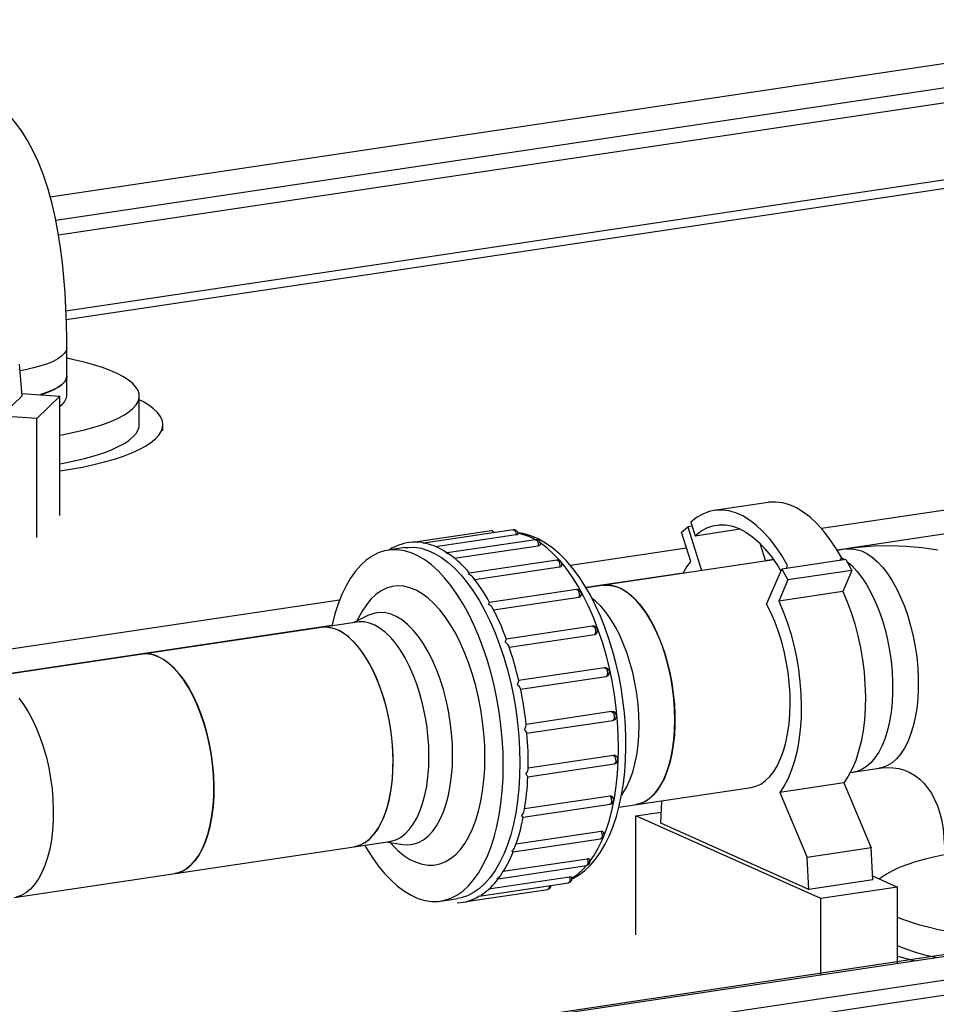
# Model space of a CAD drawing. Units: millimetres. Extents: x 94329 to 106110, y 54961 to 63440.
# Drawn here: x 104957 to 105267, y 60715 to 61048 of the extents above; entities that cross this region are included whole.
import ezdxf

# ---------------------------------------------------------------- set-up
doc = ezdxf.new("R2010")
doc.units = ezdxf.units.MM

# ---------------------------------------------------------------- blocks, each defined once
blk = doc.blocks.new('93030.01_DSP - iso')
for p, q in [((129.87, 1969.71), (-329.63, 1901.05)), ((143.96, 1963.57), (-327.75, 1893.08)), ((145.96, 1958.81), (-326.85, 1888.16)), ((145.96, 1932.73), (-324.32, 1862.46)), ((-324.21, 1859.62), (144.55, 1929.67)), ((382.96, 1856.43), (-68.9, 1788.91)), ((-324.05, 1833.73), (-324.05, 1850.15)), ((396.46, 1850.38), (-63.62, 1781.63)), ((-321.7, 1846.02), (-324.05, 1846.51)), ((-339.14, 1833.87), (-340.06, 1844.52)), ((-339.14, 1833.87), (-345.61, 1827.62)), ((-339.2, 1834.55), (-326.42, 1833.66)), ((-326.42, 1833.66), (-334.18, 1826.16)), ((-326.42, 1793.4), (-326.42, 1833.66)), ((-299.55, 1824.07), (-299.55, 1833.73)), ((-334.18, 1826.16), (-371.92, 1828.78)), ((-334.18, 1785.9), (-334.18, 1826.16)), ((-291.55, 1821.97), (-291.55, 1824.07)), ((-86.96, 1797.78), (-105.15, 1795.06)), ((-173.15, 1788.53), (-203.33, 1784.02)), ((-116.2, 1787.66), (-114.15, 1789.51)), ((-112.64, 1789.74), (-114.15, 1789.51)), ((-114.15, 1789.51), (-109.53, 1774.69)), ((-113.07, 1791.12), (-111.64, 1786.52)), ((-111.64, 1786.52), (-96.44, 1788.79)), ((-180.43, 1788.18), (-206.36, 1784.31)), ((-199.35, 1782.82), (-172.18, 1786.88)), ((-165.63, 1785.16), (-195.5, 1780.7)), ((-113.11, 1777.75), (-116.2, 1787.66)), ((-209.73, 1782.47), (-215.36, 1781.63)), ((-193.04, 1778.9), (-164.66, 1783.14)), ((-114.52, 1782.27), (-153.79, 1776.4)), ((-89.77, 1783.97), (-87.88, 1777.93)), ((-60.48, 1782.02), (-63.57, 1781.56)), ((-158.34, 1778.28), (-187.95, 1773.86)), ((-85.06, 1778.35), (-148.48, 1768.87)), ((-85.11, 1778.42), (-87.91, 1778)), ((-60.67, 1778.48), (-82.32, 1775.24)), ((-62.62, 1778.18), (-62.19, 1779.18)), ((-62.21, 1779.14), (-61.09, 1778.41)), ((-60.67, 1778.48), (-58.62, 1774.79)), ((-186.13, 1771.65), (-157.43, 1775.94)), ((-87.48, 1763.31), (-82.32, 1775.24)), ((-82.32, 1775.24), (-80.27, 1771.55)), ((-80.81, 1775.47), (-80.38, 1776.46)), ((-115.62, 1773.86), (-148.52, 1768.94)), ((-58.62, 1774.79), (-80.27, 1771.55)), ((-58.62, 1774.79), (-61.71, 1767.65)), ((-151.75, 1768.33), (-181.13, 1763.94)), ((-80.27, 1771.55), (-83.36, 1764.41)), ((-179.78, 1761.4), (-150.93, 1765.71)), ((-61.71, 1767.65), (-83.36, 1764.41)), ((-231.8, 1764.75), (-408.42, 1738.35)), ((-222.01, 1759.61), (-227.22, 1757.1)), ((-224.92, 1759.72), (-225.97, 1757.71)), ((-234.39, 1756.11), (-357.18, 1737.76)), ((-225.89, 1757.3), (-352.89, 1738.33)), ((-146.27, 1755.93), (-175.48, 1751.56)), ((-174.48, 1748.79), (-145.58, 1753.1)), ((646.45, 1746.07), (-516.66, 1571.26)), ((635.46, 1743.24), (-516.36, 1571.12)), ((-142.24, 1741.85), (-171.36, 1737.5)), ((-170.63, 1734.59), (-141.71, 1738.91)), ((-139.85, 1727), (-168.77, 1722.68)), ((-168.59, 1719.68), (-139.48, 1724.03)), ((-139.19, 1712.23), (-168.1, 1707.91)), ((-168.2, 1704.96), (-139, 1709.32)), ((-59.16, 1706.38), (-49.39, 1707.84)), ((-61.31, 1702.93), (-82.97, 1699.7)), ((-61.31, 1702.93), (-52.07, 1680.92)), ((-140.41, 1698.45), (-169.27, 1694.14)), ((-137.39, 1694.7), (-92.7, 1701.37)), ((-82.97, 1699.7), (-73.72, 1677.69)), ((-169.76, 1691.29), (-140.41, 1695.68)), ((-123.24, 1689.3), (-122.89, 1696.86)), ((-131.65, 1691.78), (-123.06, 1693.06)), ((-131.65, 1651.52), (-131.65, 1691.78)), ((-69.15, 1663.76), (-131.65, 1691.78)), ((-73.24, 1666.88), (-123.24, 1689.3)), ((-143.44, 1686.51), (-172.17, 1682.22)), ((-341.81, 1664.15), (-214.81, 1683.13)), ((-216.14, 1682.93), (-210.42, 1682.06)), ((-214.76, 1682.72), (-213.17, 1681.11)), ((-173.18, 1679.55), (-143.61, 1683.97)), ((-52.07, 1680.92), (-73.72, 1677.69)), ((-51.59, 1670.12), (-52.07, 1680.92)), ((-148.09, 1677.17), (-176.53, 1672.92)), ((-73.24, 1666.88), (-73.72, 1677.69)), ((-178.25, 1670.47), (-148.41, 1674.93)), ((-184.63, 1664.61), (-154.49, 1669.11)), ((-154.06, 1671.02), (-181.49, 1666.92)), ((-51.59, 1670.12), (-73.24, 1666.88)), ((-51.65, 1671.44), (-43.17, 1667.64)), ((-189.09, 1662.78), (-161.48, 1666.9)), ((-43.17, 1667.64), (-69.15, 1663.76)), ((-43.17, 1642.01), (-43.17, 1667.64)), ((-197.62, 1662.95), (-191.99, 1663.79)), ((-69.15, 1638.13), (-69.15, 1663.76)), ((126.71, 1659.15), (-502.86, 1565.07)), ((126.26, 1654.02), (-500.86, 1560.31))]:
    blk.add_line(p, q)
at = {"flags": 128}
for points in [[(-324.05, 1850.15), (-324.06, 1852.95), (-324.16, 1858.26), (-324.35, 1863.5), (-324.65, 1868.68), (-325.04, 1873.8), (-325.55, 1878.85), (-326.18, 1883.85), (-326.95, 1888.8), (-327.87, 1893.74), (-328.99, 1898.7), (-330.36, 1903.73), (-332.05, 1908.84), (-333.73, 1913.07), (-335.48, 1916.82), (-337.32, 1920.2), (-339.27, 1923.29), (-341.35, 1926.15), (-343.57, 1928.81), (-345.95, 1931.29), (-348.5, 1933.58), (-351.2, 1935.67), (-354.07, 1937.55), (-354.96, 1938.05)], [(-324.05, 1850.15), (-324.06, 1849.95), (-324.31, 1849.02), (-324.9, 1848.09), (-325.84, 1847.19), (-327.11, 1846.31), (-328.7, 1845.46), (-330.6, 1844.67), (-332.79, 1843.92), (-335.25, 1843.23), (-337.95, 1842.6), (-339.86, 1842.23)], [(-326.42, 1820.51), (-325.19, 1820.73), (-321.5, 1821.48), (-318.03, 1822.3), (-314.82, 1823.18), (-311.87, 1824.13), (-309.21, 1825.13), (-306.85, 1826.18), (-304.8, 1827.27), (-303.07, 1828.4), (-301.68, 1829.56), (-300.63, 1830.74), (-299.94, 1831.94), (-299.59, 1833.15), (-299.6, 1834.37), (-299.97, 1835.58), (-300.68, 1836.78), (-301.75, 1837.96), (-303.16, 1839.12), (-304.9, 1840.25), (-306.97, 1841.34), (-309.35, 1842.38), (-312.03, 1843.38), (-314.99, 1844.32), (-318.22, 1845.2), (-321.7, 1846.02)], [(-333.21, 1834.13), (-332.25, 1834.43), (-330.13, 1835.19), (-328.3, 1836), (-326.78, 1836.85), (-325.59, 1837.74), (-324.73, 1838.65), (-324.22, 1839.58), (-324.05, 1840.49)], [(-324.05, 1840.49), (-324.06, 1840.29), (-324.31, 1839.36), (-324.9, 1838.43), (-325.84, 1837.53), (-327.11, 1836.65), (-328.7, 1835.81), (-330.6, 1835.01), (-332.79, 1834.26), (-333.21, 1834.13)], [(-326.42, 1808.4), (-322.78, 1808.98), (-318.72, 1809.74), (-314.88, 1810.57), (-311.28, 1811.46), (-307.93, 1812.42), (-304.86, 1813.44), (-302.07, 1814.52), (-299.59, 1815.64), (-297.42, 1816.8), (-295.59, 1818.01), (-294.08, 1819.24), (-292.92, 1820.5), (-292.11, 1821.77), (-291.66, 1823.06), (-291.56, 1824.35), (-291.82, 1825.65), (-292.43, 1826.93), (-293.4, 1828.2), (-294.71, 1829.45), (-296.36, 1830.67), (-298.35, 1831.85), (-299.55, 1832.48)], [(-326.42, 1810.85), (-325.19, 1811.07), (-321.5, 1811.82), (-318.03, 1812.64), (-314.82, 1813.52), (-311.87, 1814.47), (-309.21, 1815.47), (-306.85, 1816.52), (-304.8, 1817.61), (-303.07, 1818.74), (-301.68, 1819.9), (-300.63, 1821.08), (-299.94, 1822.28), (-299.59, 1823.49), (-299.55, 1824.07)], [(-80.38, 1776.46), (-82.33, 1779.76), (-84.38, 1782.78), (-86.51, 1785.51), (-88.71, 1787.93), (-90.96, 1790.03), (-93.25, 1791.78), (-95.56, 1793.18), (-97.88, 1794.22), (-100.2, 1794.89), (-102.49, 1795.19), (-104.74, 1795.12), (-106.94, 1794.67), (-109.07, 1793.85), (-111.12, 1792.66), (-113.07, 1791.12)], [(-62.19, 1779.18), (-64.14, 1782.47), (-66.19, 1785.5), (-68.32, 1788.23), (-70.52, 1790.65), (-72.77, 1792.74), (-75.06, 1794.5), (-77.38, 1795.9), (-79.7, 1796.94), (-82.01, 1797.61), (-84.3, 1797.91), (-86.55, 1797.84), (-86.96, 1797.78)], [(-173.15, 1788.53), (-173.02, 1788.53), (-172.73, 1788.35), (-172.46, 1787.98), (-172.27, 1787.46), (-172.18, 1786.88)], [(-111.64, 1786.52), (-109.72, 1788.02), (-107.71, 1789.14), (-105.61, 1789.87), (-103.45, 1790.22), (-101.24, 1790.18), (-98.99, 1789.74), (-96.72, 1788.92), (-94.46, 1787.71), (-92.21, 1786.13), (-89.99, 1784.19), (-87.83, 1781.9), (-85.73, 1779.29), (-83.72, 1776.36), (-82.62, 1774.56)], [(-153.28, 1670.46), (-153.22, 1670.49), (-151.1, 1671.71), (-149.07, 1673.22), (-147.14, 1675.02), (-145.32, 1677.12), (-143.61, 1679.51), (-142.04, 1682.17), (-140.61, 1685.09), (-139.34, 1688.23), (-138.22, 1691.59), (-137.27, 1695.12), (-136.49, 1698.83), (-135.88, 1702.67), (-135.43, 1706.64), (-135.14, 1710.71), (-135.03, 1714.65), (-135.02, 1715.78), (-135.04, 1718.01), (-135.21, 1722.27), (-135.54, 1726.56), (-136.03, 1730.85), (-136.68, 1735.13), (-137.48, 1739.37), (-138.43, 1743.56), (-139.53, 1747.67), (-140.77, 1751.68), (-142.14, 1755.58), (-143.65, 1759.33), (-145.28, 1762.93), (-147.03, 1766.36), (-148.9, 1769.6), (-150.87, 1772.62), (-152.96, 1775.43), (-155.14, 1777.99), (-157.42, 1780.29), (-159.78, 1782.32), (-162.21, 1784.04), (-164.7, 1785.44), (-167.22, 1786.5), (-169.73, 1787.21), (-171.56, 1787.49)], [(-165.63, 1785.16), (-165.61, 1785.16), (-165.31, 1785.07), (-165.03, 1784.77), (-164.81, 1784.29), (-164.68, 1783.72), (-164.66, 1783.14)], [(-176.49, 1708.84), (-176.58, 1713.31), (-176.84, 1717.84), (-177.28, 1722.4), (-177.89, 1726.95), (-178.67, 1731.48), (-179.61, 1735.95), (-180.7, 1740.34), (-181.95, 1744.63), (-183.35, 1748.78), (-184.88, 1752.78), (-186.53, 1756.61), (-188.3, 1760.22), (-190.18, 1763.62), (-192.16, 1766.78), (-194.22, 1769.67), (-196.35, 1772.28), (-198.54, 1774.61), (-200.78, 1776.62), (-203.05, 1778.32), (-205.34, 1779.68), (-207.64, 1780.71), (-209.93, 1781.4), (-212.2, 1781.74), (-214.44, 1781.73), (-216.63, 1781.38), (-218.76, 1780.67), (-220.82, 1779.63), (-222.8, 1778.24), (-224.68, 1776.53), (-226.45, 1774.5), (-228.11, 1772.16), (-229.64, 1769.54), (-231.03, 1766.63), (-232.28, 1763.46), (-233.38, 1760.05), (-234.32, 1756.42), (-234.39, 1756.11)], [(-209.73, 1782.47), (-208.81, 1782.57), (-206.57, 1782.58), (-204.3, 1782.24), (-202.01, 1781.56), (-199.71, 1780.53), (-197.42, 1779.16), (-195.15, 1777.46), (-192.91, 1775.45), (-190.72, 1773.13), (-188.59, 1770.51), (-186.53, 1767.62), (-184.55, 1764.46), (-182.68, 1761.07), (-180.9, 1757.45), (-179.25, 1753.63), (-177.72, 1749.63), (-176.32, 1745.47), (-175.07, 1741.18), (-173.98, 1736.79), (-173.04, 1732.32), (-172.26, 1727.79), (-171.65, 1723.24), (-171.21, 1718.68), (-170.95, 1714.15), (-170.86, 1709.68), (-170.95, 1705.28), (-171.21, 1700.99), (-171.65, 1696.83), (-172.26, 1692.82), (-173.04, 1688.99), (-173.98, 1685.36), (-175.07, 1681.95), (-176.32, 1678.78), (-177.72, 1675.88), (-179.25, 1673.25), (-180.9, 1670.91), (-182.68, 1668.88), (-184.55, 1667.17), (-186.53, 1665.79), (-188.59, 1664.74), (-190.72, 1664.04), (-191.99, 1663.79)], [(-203.42, 1783.99), (-203.41, 1783.99), (-203.32, 1783.98)], [(-164.66, 1783.14), (-164.5, 1783.17), (-164.18, 1783.28), (-164, 1783.43), (-163.98, 1783.54)], [(-137.52, 1714.66), (-137.61, 1719.14), (-137.87, 1723.67), (-138.31, 1728.22), (-138.92, 1732.77), (-139.69, 1737.3), (-140.63, 1741.77), (-141.73, 1746.17), (-142.98, 1750.45), (-144.38, 1754.61), (-145.9, 1758.61), (-147.56, 1762.43), (-149.33, 1766.05), (-151.21, 1769.45), (-153.19, 1772.6), (-155.25, 1775.49), (-157.38, 1778.11), (-159.57, 1780.43), (-161.81, 1782.44), (-163.98, 1784.08)], [(-29.64, 1781.58), (-34.93, 1782.38), (-40.27, 1782.89), (-45.66, 1783.08), (-51.07, 1782.96), (-56.5, 1782.53), (-60.48, 1782.02)], [(-60.48, 1782.02), (-58.98, 1782.12), (-57.2, 1781.9), (-55.39, 1781.35), (-53.58, 1780.45), (-51.78, 1779.22), (-50.01, 1777.67), (-48.29, 1775.82), (-46.63, 1773.68), (-45.04, 1771.27), (-43.55, 1768.61), (-42.17, 1765.73), (-40.9, 1762.66), (-39.77, 1759.42), (-38.77, 1756.05), (-37.93, 1752.57), (-37.25, 1749.03), (-36.73, 1745.44), (-36.38, 1741.85), (-36.21, 1738.29), (-36.21, 1734.79), (-36.38, 1731.38), (-36.73, 1728.1), (-37.25, 1724.98), (-37.93, 1722.05), (-38.77, 1719.32), (-39.77, 1716.84), (-40.9, 1714.62), (-42.17, 1712.68), (-43.55, 1711.05), (-45.04, 1709.73), (-46.63, 1708.74), (-48.29, 1708.08), (-49.39, 1707.84)], [(-195.71, 1780.53), (-195.71, 1780.53), (-195.5, 1780.68)], [(-158.34, 1778.28), (-158.14, 1778.25), (-157.85, 1778.02), (-157.6, 1777.6), (-157.43, 1777.06), (-157.37, 1776.47), (-157.43, 1775.94)], [(-157.43, 1775.94), (-157.27, 1775.97), (-156.94, 1776.11), (-156.75, 1776.32), (-156.73, 1776.43)], [(-115.62, 1773.86), (-114.61, 1775.61), (-113.11, 1777.75)], [(-60.31, 1777.83), (-58.67, 1776.38), (-56.95, 1774.53), (-55.29, 1772.38), (-53.7, 1769.97), (-52.21, 1767.32), (-50.83, 1764.44), (-49.56, 1761.37), (-48.43, 1758.13), (-47.43, 1754.76), (-46.59, 1751.28), (-45.91, 1747.73), (-45.39, 1744.15), (-45.04, 1740.56), (-44.87, 1736.99), (-44.87, 1733.49), (-45.04, 1730.09), (-45.39, 1726.81), (-45.91, 1723.69), (-46.59, 1720.75), (-47.43, 1718.03), (-48.43, 1715.55), (-49.56, 1713.33), (-50.83, 1711.39), (-52.21, 1709.75), (-53.7, 1708.43), (-55.29, 1707.44), (-56.95, 1706.79), (-58.05, 1706.55)], [(-182.67, 1711.61), (-182.76, 1715.6), (-183.02, 1719.65), (-183.46, 1723.71), (-184.07, 1727.77), (-184.84, 1731.78), (-185.78, 1735.72), (-186.86, 1739.57), (-188.1, 1743.28), (-189.47, 1746.84), (-190.96, 1750.22), (-192.57, 1753.39), (-194.29, 1756.34), (-196.09, 1759.02), (-197.97, 1761.44), (-199.91, 1763.57), (-201.91, 1765.39), (-203.93, 1766.89), (-205.98, 1768.07), (-208.03, 1768.9), (-210.07, 1769.39), (-212.08, 1769.53), (-214.05, 1769.32), (-215.96, 1768.76), (-217.81, 1767.86), (-219.57, 1766.62), (-221.23, 1765.05), (-222.78, 1763.16), (-224.22, 1760.98), (-224.92, 1759.72)], [(-151.75, 1768.33), (-151.65, 1768.33), (-151.36, 1768.18), (-151.09, 1767.82), (-150.89, 1767.31), (-150.79, 1766.73), (-150.8, 1766.17), (-150.93, 1765.71)], [(-142.75, 1769.73), (-141.25, 1769.82), (-139.47, 1769.61), (-137.66, 1769.05), (-135.85, 1768.16), (-134.05, 1766.93), (-132.28, 1765.38), (-130.56, 1763.53), (-128.9, 1761.38), (-127.32, 1758.97), (-125.82, 1756.32), (-124.44, 1753.44), (-123.17, 1750.37), (-122.04, 1747.13), (-121.05, 1743.76), (-120.21, 1740.28), (-119.52, 1736.73), (-119, 1733.15), (-118.66, 1729.56), (-118.48, 1725.99), (-118.48, 1722.49), (-118.66, 1719.09), (-119, 1715.81), (-119.52, 1712.69), (-120.21, 1709.75), (-121.05, 1707.03), (-122.04, 1704.55), (-123.17, 1702.33), (-124.44, 1700.39), (-125.82, 1698.75), (-127.32, 1697.43), (-128.9, 1696.44), (-130.56, 1695.79), (-131.67, 1695.55)], [(-118.46, 1724.23), (-118.55, 1727.77), (-118.81, 1731.35), (-119.24, 1734.94), (-119.84, 1738.51), (-120.61, 1742.03), (-121.53, 1745.46), (-122.59, 1748.77), (-123.79, 1751.93), (-125.12, 1754.9), (-126.56, 1757.67), (-128.1, 1760.21), (-129.72, 1762.49), (-131.41, 1764.49), (-133.16, 1766.19), (-134.95, 1767.58), (-136.76, 1768.65), (-138.57, 1769.37), (-140.37, 1769.76), (-142.13, 1769.8), (-142.75, 1769.73)], [(-130.58, 1722.42), (-130.67, 1725.96), (-130.93, 1729.54), (-131.37, 1733.13), (-131.97, 1736.7), (-132.73, 1740.22), (-133.65, 1743.65), (-134.71, 1746.96), (-135.92, 1750.11), (-137.24, 1753.09), (-138.68, 1755.86), (-140.22, 1758.4), (-141.85, 1760.68), (-143.54, 1762.68), (-145.29, 1764.38), (-146.41, 1765.29)], [(-61.71, 1767.65), (-60.21, 1764.16), (-58.85, 1760.49), (-57.64, 1756.65), (-56.6, 1752.68), (-55.72, 1748.62), (-55.03, 1744.5), (-54.53, 1740.35), (-54.21, 1736.22), (-54.09, 1732.13), (-54.16, 1728.13), (-54.43, 1724.24), (-54.88, 1720.5), (-55.53, 1716.95), (-56.36, 1713.61), (-57.36, 1710.51), (-58.52, 1707.68), (-59.85, 1705.15), (-61.31, 1702.93)], [(-181.49, 1763.28), (-181.49, 1763.28), (-181.23, 1763.77), (-181.13, 1763.93), (-181.12, 1763.92)], [(-92.7, 1701.37), (-91.12, 1701.76), (-89.47, 1702.51), (-87.9, 1703.61), (-86.43, 1705.03), (-85.07, 1706.77), (-83.83, 1708.82), (-82.74, 1711.14), (-81.78, 1713.72), (-80.99, 1716.53), (-80.36, 1719.55), (-79.89, 1722.75), (-79.6, 1726.1), (-79.49, 1729.57), (-79.55, 1733.12), (-79.79, 1736.72), (-80.21, 1740.34), (-80.8, 1743.94), (-81.55, 1747.49), (-82.46, 1750.95), (-83.52, 1754.3), (-84.72, 1757.49), (-86.04, 1760.51), (-87.48, 1763.31)], [(-83.36, 1764.41), (-81.86, 1760.93), (-80.5, 1757.25), (-79.29, 1753.41), (-78.25, 1749.45), (-77.37, 1745.39), (-76.68, 1741.26), (-76.18, 1737.12), (-75.86, 1732.98), (-75.74, 1728.9), (-75.81, 1724.89), (-76.08, 1721), (-76.53, 1717.27), (-77.18, 1713.71), (-78.01, 1710.37), (-79.01, 1707.28), (-80.17, 1704.45), (-81.5, 1701.92), (-82.97, 1699.7)], [(-193.6, 1712.37), (-193.69, 1716.05), (-193.96, 1719.77), (-194.4, 1723.51), (-195.02, 1727.23), (-195.8, 1730.9), (-196.74, 1734.48), (-197.84, 1737.94), (-199.07, 1741.24), (-200.44, 1744.37), (-201.92, 1747.29), (-203.51, 1749.97), (-205.18, 1752.39), (-206.94, 1754.53), (-208.75, 1756.37), (-210.6, 1757.89), (-212.48, 1759.08), (-214.36, 1759.92), (-216.24, 1760.42), (-218.09, 1760.56), (-219.9, 1760.34), (-221.65, 1759.77), (-222.01, 1759.61)], [(-226.93, 1681.32), (-226.18, 1681.46), (-224.5, 1682.04), (-222.9, 1682.97), (-221.39, 1684.22), (-219.98, 1685.79), (-218.69, 1687.66), (-217.53, 1689.83), (-216.5, 1692.26), (-215.63, 1694.93), (-214.91, 1697.82), (-214.36, 1700.91), (-213.98, 1704.16), (-213.77, 1707.54), (-213.73, 1711.02), (-213.87, 1714.57), (-214.18, 1718.16), (-214.66, 1721.75), (-215.31, 1725.31), (-216.12, 1728.8), (-217.08, 1732.2), (-218.19, 1735.47), (-219.43, 1738.58), (-220.79, 1741.5), (-222.26, 1744.2), (-223.82, 1746.67), (-225.47, 1748.87), (-227.18, 1750.78), (-228.94, 1752.4), (-230.74, 1753.69), (-232.55, 1754.66), (-234.36, 1755.29), (-236.15, 1755.57), (-237.91, 1755.51), (-238.01, 1755.49)], [(-213.72, 1710), (-213.81, 1713.53), (-214.07, 1717.11), (-214.5, 1720.71), (-215.11, 1724.28), (-215.87, 1727.79), (-216.79, 1731.22), (-217.85, 1734.53), (-219.05, 1737.69), (-220.38, 1740.67), (-221.82, 1743.44), (-223.36, 1745.98), (-224.98, 1748.26), (-226.68, 1750.26), (-228.43, 1751.96), (-230.21, 1753.35), (-232.02, 1754.41), (-233.83, 1755.14), (-235.63, 1755.52), (-237.4, 1755.56), (-238.01, 1755.49)], [(-201.6, 1711.81), (-201.68, 1715.35), (-201.95, 1718.93), (-202.38, 1722.52), (-202.98, 1726.09), (-203.75, 1729.61), (-204.66, 1733.04), (-205.73, 1736.34), (-206.93, 1739.5), (-208.26, 1742.48), (-209.7, 1745.25), (-211.24, 1747.79), (-212.86, 1750.07), (-214.55, 1752.07), (-216.3, 1753.77), (-218.09, 1755.16), (-219.89, 1756.22), (-221.71, 1756.95), (-223.5, 1757.34), (-225.27, 1757.37), (-225.89, 1757.3)], [(-146.27, 1755.93), (-145.98, 1755.86), (-145.7, 1755.57), (-145.47, 1755.11), (-145.33, 1754.54), (-145.3, 1753.96), (-145.39, 1753.46), (-145.58, 1753.1)], [(-287.55, 1672.26), (-286.8, 1672.4), (-285.12, 1672.99), (-283.52, 1673.91), (-282.01, 1675.16), (-280.6, 1676.73), (-279.31, 1678.61), (-278.15, 1680.77), (-277.13, 1683.2), (-276.25, 1685.87), (-275.54, 1688.77), (-274.98, 1691.85), (-274.6, 1695.1), (-274.39, 1698.48), (-274.35, 1701.96), (-274.49, 1705.52), (-274.8, 1709.1), (-275.28, 1712.69), (-275.93, 1716.25), (-276.74, 1719.75), (-277.71, 1723.14), (-278.81, 1726.41), (-280.05, 1729.52), (-281.41, 1732.44), (-282.88, 1735.15), (-284.45, 1737.61), (-286.09, 1739.81), (-287.8, 1741.73), (-289.57, 1743.34), (-291.36, 1744.63), (-293.17, 1745.6), (-294.98, 1746.23), (-296.77, 1746.51), (-298.53, 1746.45), (-298.64, 1746.43)], [(-293.09, 1745.57), (-291.28, 1744.59), (-289.49, 1743.28), (-287.73, 1741.65), (-286.02, 1739.72), (-284.38, 1737.51), (-282.82, 1735.04), (-281.35, 1732.32), (-280, 1729.39), (-278.76, 1726.28), (-277.66, 1723), (-276.71, 1719.6), (-275.9, 1716.11), (-275.26, 1712.54), (-274.79, 1708.95), (-274.48, 1705.37), (-274.35, 1701.82), (-274.39, 1698.34), (-274.61, 1694.96), (-275, 1691.72), (-275.56, 1688.64), (-276.29, 1685.76), (-277.17, 1683.09), (-278.2, 1680.67), (-279.36, 1678.52), (-280.66, 1676.66), (-282.07, 1675.1), (-283.59, 1673.86), (-285.19, 1672.95), (-286.87, 1672.39), (-287.55, 1672.26)], [(-142.24, 1741.85), (-142.06, 1741.84), (-141.77, 1741.63), (-141.52, 1741.22), (-141.34, 1740.68), (-141.27, 1740.1), (-141.32, 1739.56), (-141.47, 1739.14), (-141.71, 1738.91)], [(-141.71, 1738.91), (-141.55, 1738.95), (-141.45, 1739)], [(-340.28, 1731.62), (-338.63, 1729.41), (-337.07, 1726.93), (-335.61, 1724.22), (-334.25, 1721.29), (-333.02, 1718.17), (-331.92, 1714.9), (-330.96, 1711.5), (-330.16, 1708), (-329.52, 1704.44), (-329.04, 1700.85), (-328.73, 1697.26), (-328.6, 1693.71), (-328.65, 1690.23), (-328.87, 1686.85), (-329.26, 1683.61), (-329.82, 1680.53), (-330.54, 1677.65), (-331.42, 1674.99), (-332.45, 1672.57), (-333.62, 1670.42), (-334.91, 1668.55), (-336.33, 1666.99), (-337.84, 1665.75), (-339.45, 1664.85), (-341.12, 1664.28)], [(-139.85, 1727), (-139.55, 1726.87), (-139.28, 1726.53), (-139.07, 1726.03), (-138.96, 1725.45), (-138.96, 1724.89), (-139.08, 1724.41), (-139.29, 1724.11), (-139.48, 1724.03)], [(-136.43, 1698.76), (-135.92, 1699.51), (-134.71, 1701.59), (-133.65, 1703.95), (-132.73, 1706.55), (-131.97, 1709.38), (-131.37, 1712.42), (-130.93, 1715.62), (-130.67, 1718.97), (-130.58, 1722.42)], [(-131.67, 1695.55), (-131.41, 1695.59), (-129.72, 1696.07), (-128.1, 1696.9), (-126.56, 1698.05), (-125.12, 1699.53), (-123.79, 1701.32), (-122.59, 1703.4), (-121.53, 1705.76), (-120.61, 1708.36), (-119.84, 1711.19), (-119.24, 1714.23), (-118.81, 1717.43), (-118.55, 1720.78), (-118.46, 1724.23)], [(-214.81, 1683.13), (-214.55, 1683.17), (-212.86, 1683.65), (-211.24, 1684.47), (-209.7, 1685.63), (-208.26, 1687.11), (-206.93, 1688.9), (-205.73, 1690.98), (-204.66, 1693.33), (-203.75, 1695.94), (-202.98, 1698.77), (-202.38, 1701.8), (-201.95, 1705.01), (-201.68, 1708.35), (-201.6, 1711.81)], [(-210.42, 1682.06), (-208.75, 1681.94), (-206.94, 1682.16), (-205.18, 1682.73), (-203.51, 1683.65), (-201.92, 1684.9), (-200.44, 1686.49), (-199.07, 1688.39), (-197.84, 1690.6), (-196.74, 1693.07), (-195.8, 1695.81), (-195.02, 1698.77), (-194.4, 1701.94), (-193.96, 1705.28), (-193.69, 1708.77), (-193.6, 1712.37)], [(-153.27, 1670.72), (-153.19, 1670.77), (-151.21, 1672.15), (-149.33, 1673.87), (-147.56, 1675.9), (-145.9, 1678.23), (-144.38, 1680.86), (-142.98, 1683.77), (-141.73, 1686.93), (-140.63, 1690.34), (-139.69, 1693.97), (-138.92, 1697.8), (-138.31, 1701.81), (-137.87, 1705.97), (-137.61, 1710.26), (-137.52, 1714.66)], [(-139.19, 1712.23), (-138.9, 1711.96), (-138.67, 1711.52), (-138.52, 1710.96), (-138.48, 1710.38), (-138.55, 1709.86), (-138.73, 1709.49), (-138.99, 1709.32), (-139, 1709.32)], [(-226.93, 1681.32), (-226.68, 1681.36), (-224.98, 1681.84), (-223.36, 1682.66), (-221.82, 1683.82), (-220.38, 1685.3), (-219.05, 1687.09), (-217.85, 1689.17), (-216.79, 1691.52), (-215.87, 1694.13), (-215.11, 1696.96), (-214.5, 1699.99), (-214.07, 1703.2), (-213.81, 1706.54), (-213.72, 1710)], [(-223.32, 1681.85), (-222.8, 1680.95), (-220.82, 1677.8), (-218.76, 1674.9), (-216.63, 1672.29), (-214.44, 1669.97), (-212.2, 1667.95), (-209.93, 1666.26), (-207.64, 1664.89), (-205.34, 1663.86), (-203.05, 1663.17), (-200.78, 1662.83), (-198.54, 1662.84), (-196.35, 1663.2), (-194.22, 1663.9), (-192.16, 1664.95), (-190.18, 1666.33), (-188.3, 1668.04), (-186.53, 1670.07), (-184.88, 1672.41), (-183.35, 1675.04), (-181.95, 1677.94), (-180.7, 1681.11), (-179.61, 1684.52), (-178.67, 1688.15), (-177.89, 1691.98), (-177.28, 1695.99), (-176.84, 1700.15), (-176.58, 1704.44), (-176.49, 1708.84)], [(-213.17, 1681.11), (-212.08, 1680.05), (-210.07, 1678.39), (-208.03, 1677.05), (-205.98, 1676.05), (-203.93, 1675.39), (-201.91, 1675.07), (-199.91, 1675.11), (-197.97, 1675.49), (-196.09, 1676.22), (-194.29, 1677.29), (-192.57, 1678.7), (-190.96, 1680.43), (-189.47, 1682.46), (-188.1, 1684.8), (-186.86, 1687.41), (-185.78, 1690.28), (-184.84, 1693.38), (-184.07, 1696.7), (-183.46, 1700.21), (-183.02, 1703.88), (-182.76, 1707.69), (-182.67, 1711.61)], [(-49.39, 1707.84), (-48.57, 1707.95), (-46.55, 1708.08), (-44.63, 1708), (-42.76, 1707.73), (-40.9, 1707.22), (-39.03, 1706.44), (-37.14, 1705.32), (-35.63, 1704.13), (-34.27, 1702.79), (-33.03, 1701.29), (-31.77, 1699.41), (-30.66, 1697.35), (-29.7, 1695.12), (-28.9, 1692.71), (-28.26, 1690.13), (-27.81, 1687.4), (-27.55, 1684.55), (-27.48, 1682.19)], [(-140.41, 1698.45), (-140.15, 1698.06), (-139.97, 1697.53), (-139.89, 1696.95), (-139.92, 1696.4), (-140.06, 1695.96), (-140.3, 1695.72), (-140.41, 1695.68)], [(-143.44, 1686.51), (-143.23, 1686.03), (-143.1, 1685.45), (-143.1, 1684.88), (-143.2, 1684.39), (-143.41, 1684.07), (-143.61, 1683.97)], [(-173.18, 1679.55), (-173.18, 1679.55), (-173.37, 1679.65), (-173.6, 1679.85), (-173.6, 1679.85)], [(-27.48, 1678.55), (-30.48, 1677.92), (-33.92, 1677.1), (-37.1, 1676.2), (-40.01, 1675.25), (-42.64, 1674.25), (-44.96, 1673.19), (-46.97, 1672.09), (-48.66, 1670.96), (-49.34, 1670.41)], [(-148.09, 1677.17), (-147.93, 1676.62), (-147.88, 1676.04), (-147.94, 1675.51), (-148.12, 1675.12), (-148.37, 1674.93), (-148.41, 1674.93)], [(-147.31, 1676.98), (-147.36, 1677.08), (-147.59, 1677.18), (-147.93, 1677.19), (-148.09, 1677.17)], [(-178.26, 1670.5), (-178.32, 1670.48), (-178.51, 1670.58), (-178.51, 1670.58)], [(-154.06, 1671.02), (-153.97, 1670.44), (-153.99, 1669.88), (-154.13, 1669.43), (-154.35, 1669.17), (-154.49, 1669.11)], [(-153.33, 1670.97), (-153.37, 1671.02), (-153.57, 1671.06), (-153.9, 1671.04), (-154.06, 1671.02)], [(-160.96, 1668.15), (-160.96, 1667.86), (-161.06, 1667.36), (-161.25, 1667.03), (-161.48, 1666.9)], [(-184.63, 1664.62), (-184.75, 1664.62), (-184.75, 1664.62)], [(-43.17, 1657.53), (-41.87, 1656.99), (-39.15, 1656), (-36.16, 1655.06), (-32.89, 1654.19), (-29.39, 1653.38), (-25.65, 1652.65), (-21.72, 1651.99), (-17.6, 1651.41), (-13.32, 1650.91), (-8.91, 1650.49), (-4.39, 1650.17), (0.21, 1649.93), (4.87, 1649.78), (8.5, 1649.73)]]:
    blk.add_lwpolyline(points, dxfattribs=at)
for centre, radius, start, end in [((-328.6, 1834.38), 4.6, 298.399, 351.8399), ((-172.9, 1787.11), 1.42, 359.7902, 99.8541), ((-180.52, 1787.35), 0.843, 14.0782, 83.624), ((-172.15, 1787.87), 0.994, 268.0141, 310.9797), ((-175.24, 1768.69), 19.02, 59.9231, 78.6702), ((-165.42, 1783.7), 1.47, 353.1617, 98.125), ((-207.48, 1770.76), 13.29, 105.5707, 124.8482), ((-206.45, 1770.7), 13.66, 76.4896, 109.6863), ((-203.3, 1782.13), 1.86, 72.972, 93.6232), ((-206.66, 1765.03), 19.25, 54.224, 78.3158), ((-196.15, 1777.71), 2.85, 54.0347, 81.1908), ((-214.6, 1752.01), 34.49, 39.2528, 54.2894), ((-158.09, 1776.84), 1.44, 342.1764, 100.0725), ((-187.52, 1773.17), 0.786, 122.6689, 157.0541), ((-189.05, 1770.77), 2.82, 38.184, 73.471), ((-228.29, 1738.84), 53.41, 28.0027, 39.0851), ((-151.57, 1766.84), 1.5, 332.7274, 96.887), ((-151.03, 1766.62), 0.917, 275.9715, 330.6104), ((-182.81, 1760.39), 3.17, 31.5743, 65.3654), ((-253.48, 1723.26), 83, 19.9249, 27.8696), ((-146.07, 1754.43), 1.49, 315.6757, 97.7623), ((-145.65, 1753.92), 0.819, 274.7131, 323.4496), ((-178.7, 1752.32), 3.33, 328.1974, 346.3688), ((-177.27, 1748.02), 2.9, 24.5002, 61.2376), ((-265.95, 1716.69), 96.93, 12.3506, 19.608), ((-297.3, 1736.79), 9.74, 64.3818, 97.8559), ((-142.03, 1740.36), 1.49, 291.1929, 102.6728), ((-174.06, 1737.76), 2.83, 325.0301, 353.1888), ((-173.32, 1733.76), 2.85, 22.7597, 56.4351), ((-289.39, 1709.91), 121.3, 5.9185, 11.874), ((-139.71, 1725.52), 1.49, 279.0292, 88.9391), ((-171.67, 1722.74), 2.95, 321.6956, 353.6746), ((-171, 1718.74), 2.72, 22.8686, 52.8646), ((-266.56, 1710.49), 98.5, 358.2452, 5.4243), ((-139.01, 1711.44), 0.808, 55.9117, 102.6276), ((-139.27, 1710.8), 1.51, 280.3785, 62.9254), ((-260.51, 1708.77), 92.41, 350.4479, 357.6511), ((-171.08, 1707.88), 3.01, 317.1435, 352.2117), ((-171, 1703.37), 3.26, 29.7129, 49.2051), ((-140.24, 1697.55), 0.915, 46.2613, 100.9484), ((-140.65, 1697.16), 1.49, 279.1898, 46.2722), ((-172.24, 1694.06), 2.92, 311.0621, 347.7268), ((-162.15, 1699.56), 11.23, 223.3176, 227.3168), ((-224.98, 1701.02), 56.05, 339.3278, 350.0233), ((-143.84, 1685.45), 1.47, 278.7963, 34.1513), ((-143.22, 1685.83), 0.717, 34.8426, 108.3506), ((-207.65, 1692.76), 36.93, 324.8277, 339.1095), ((-175.11, 1682.14), 2.73, 303.4073, 340.6274), ((-148.63, 1676.4), 1.46, 278.6921, 24.6046), ((-194.89, 1682.34), 20.46, 301.8797, 324.7627), ((-179.65, 1672.92), 2.6, 295.9453, 326.8344), ((-154.73, 1670.57), 1.47, 279.0988, 16.533), ((-161.64, 1668.3), 1.38, 276.4848, 358.2156), ((-192.21, 1676.29), 13.91, 270.74, 303.297), ((-15.4, 1715.52), 73.13, 247.6813, 258.221), ((-14.45, 1739.84), 99.73, 253.2613, 256.5638)]:
    blk.add_arc(centre, radius, start, end)

msp = doc.modelspace()

# ---------------------------------------------------------------- block references
msp.add_blockref('93030.01_DSP - iso', (105297.02, 59086.65))

doc.saveas('drawing.dxf')
